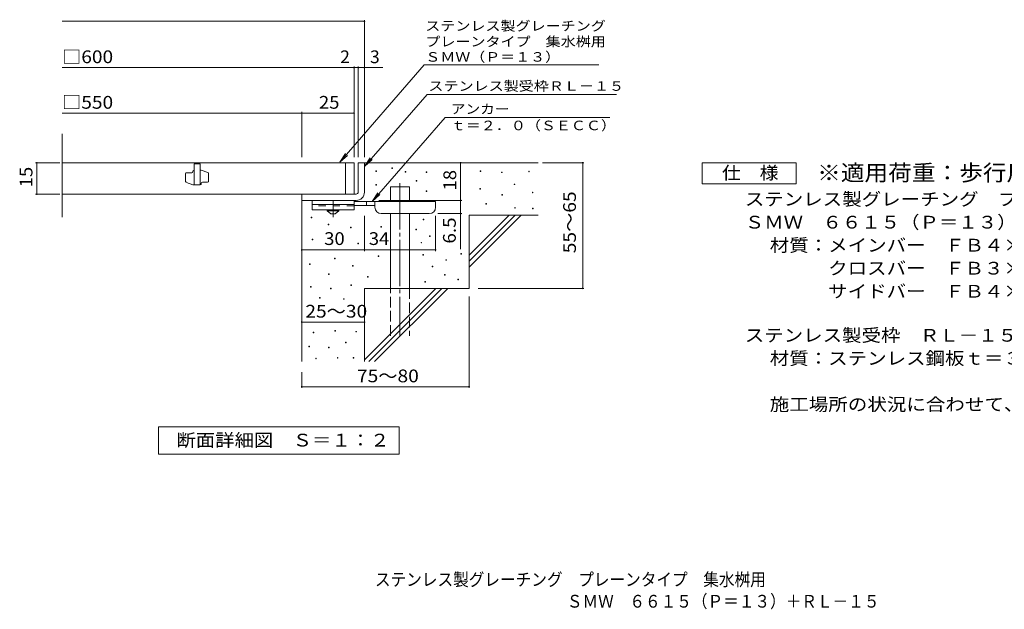
# Model space of a CAD drawing. Units: millimetres. Extents: x -1652 to 1883, y -1375 to 1304.
# Drawn here: x -1652 to 702, y -1375 to 33 of the extents above; entities that cross this region are included whole.
import ezdxf

# ---------------------------------------------------------------- set-up
doc = ezdxf.new("R2010")
doc.units = ezdxf.units.MM
doc.header["$LTSCALE"] = 10
for name, pattern in [('JWW_CENTER1', [6.773333, 4.233333, -0.846667, 0.846667, -0.846667]), ('JWW_CENTER2', [13.546667, 11.006667, -0.846667, 0.846667, -0.846667]), ('JWW_DASHED2', [3.386667, 1.693333, -1.693333]), ('JWW_DASHED3', [3.386667, 2.54, -0.846667])]:
    doc.linetypes.add(name, pattern=pattern)
for name, color, linetype in [('C-5', 7, 'Continuous'), ('D-0', 7, 'Continuous'), ('D-1', 7, 'Continuous'), ('D-2', 7, 'Continuous'), ('D-4', 7, 'Continuous'), ('D-5', 7, 'Continuous'), ('D-6', 7, 'Continuous'), ('D-9', 7, 'Continuous'), ('F-5ﾚｲﾔ', 7, 'Continuous')]:
    doc.layers.add(name, color=color, linetype=linetype)
doc.styles.add('ＭＳ ゴシック', font='txt', dxfattribs={"height": 1})

msp = doc.modelspace()

# ---------------------------------------------------------------- linework, layer by layer
at = {"layer": 'D-0', "color": 7, "linetype": 'Continuous', "lineweight": 9}
for p, q in [((-800.6, -329.2), (-800.6, -327.7)), ((-800.6, -327.7), (-799.1, -327.7)), ((-799.1, -329.2), (-800.6, -329.2)), ((-799.1, -327.7), (-799.1, -329.2)), ((-762.2, -322), (-762.2, -320.5)), ((-762.2, -320.5), (-760.7, -320.5)), ((-760.7, -322), (-762.2, -322)), ((-760.7, -320.5), (-760.7, -322)), ((-730.1, -330.6), (-730.1, -329.1)), ((-730.1, -329.1), (-728.6, -329.1)), ((-728.6, -329.1), (-728.6, -330.6)), ((-550.9, -329.2), (-550.9, -327.7)), ((-550.9, -327.7), (-549.4, -327.7)), ((-549.4, -329.2), (-550.9, -329.2)), ((-549.4, -327.7), (-549.4, -329.2)), ((-435.1, -329.9), (-435.1, -328.4)), ((-435.1, -328.4), (-433.6, -328.4)), ((-433.6, -328.4), (-433.6, -329.9)), ((-728.6, -330.6), (-730.1, -330.6)), ((-703.8, -352.2), (-703.8, -350.7)), ((-703.8, -350.7), (-702.3, -350.7)), ((-702.3, -352.2), (-703.8, -352.2)), ((-702.3, -350.7), (-702.3, -352.2)), ((-680.1, -331.2), (-680.1, -329.7)), ((-680.1, -329.7), (-678.6, -329.7)), ((-678.6, -331.2), (-680.1, -331.2)), ((-678.6, -329.7), (-678.6, -331.2)), ((-500.1, -331.9), (-500.1, -330.4)), ((-500.1, -330.4), (-498.6, -330.4)), ((-498.6, -331.9), (-500.1, -331.9)), ((-498.6, -330.4), (-498.6, -331.9)), ((-433.6, -329.9), (-435.1, -329.9)), ((-800.4, -361.9), (-800.4, -360.4)), ((-800.4, -360.4), (-798.9, -360.4)), ((-798.9, -361.9), (-800.4, -361.9)), ((-798.9, -360.4), (-798.9, -361.9)), ((-680.2, -377.1), (-680.2, -375.6)), ((-680.2, -375.6), (-678.7, -375.6)), ((-678.7, -375.6), (-678.7, -377.1)), ((-552.2, -371.2), (-552.2, -369.7)), ((-552.2, -369.7), (-550.7, -369.7)), ((-550.7, -371.2), (-552.2, -371.2)), ((-550.7, -369.7), (-550.7, -371.2)), ((-469.9, -360.6), (-469.9, -359.1)), ((-469.9, -359.1), (-468.4, -359.1)), ((-468.4, -360.6), (-469.9, -360.6)), ((-468.4, -359.1), (-468.4, -360.6)), ((-678.7, -377.1), (-680.2, -377.1)), ((-499.4, -386), (-499.4, -384.5)), ((-499.4, -384.5), (-497.9, -384.5)), ((-497.9, -386), (-499.4, -386)), ((-497.9, -384.5), (-497.9, -386)), ((-426.4, -379.8), (-426.4, -378.3)), ((-426.4, -378.3), (-424.9, -378.3)), ((-424.9, -379.8), (-426.4, -379.8)), ((-424.9, -378.3), (-424.9, -379.8)), ((-537.3, -407.5), (-537.3, -406)), ((-537.3, -406), (-535.8, -406)), ((-535.8, -407.5), (-537.3, -407.5)), ((-535.8, -406), (-535.8, -407.5)), ((-468.6, -416.8), (-468.6, -415.3)), ((-468.6, -415.3), (-467.1, -415.3)), ((-467.1, -416.8), (-468.6, -416.8)), ((-467.1, -415.3), (-467.1, -416.8)), ((-425.7, -418.3), (-425.7, -416.8)), ((-425.7, -416.8), (-424.2, -416.8)), ((-424.2, -418.3), (-425.7, -418.3)), ((-424.2, -416.8), (-424.2, -418.3)), ((-954.9, -439.8), (-954.9, -438.3)), ((-954.9, -438.3), (-953.4, -438.3)), ((-953.4, -439.8), (-954.9, -439.8)), ((-953.4, -438.3), (-953.4, -439.8)), ((-687.2, -444.8), (-687.2, -443.3)), ((-687.2, -443.3), (-685.7, -443.3)), ((-685.7, -444.8), (-687.2, -444.8)), ((-685.7, -443.3), (-685.7, -444.8)), ((-914.6, -456.2), (-914.6, -454.7)), ((-914.6, -454.7), (-913.1, -454.7)), ((-913.1, -456.2), (-914.6, -456.2)), ((-913.1, -454.7), (-913.1, -456.2)), ((-861.3, -463.4), (-861.3, -461.9)), ((-861.3, -461.9), (-859.8, -461.9)), ((-859.8, -463.4), (-861.3, -463.4)), ((-859.8, -461.9), (-859.8, -463.4)), ((-788.7, -462.2), (-788.7, -460.7)), ((-788.7, -460.7), (-787.2, -460.7)), ((-787.2, -462.2), (-788.7, -462.2)), ((-787.2, -460.7), (-787.2, -462.2)), ((-705.2, -468.4), (-705.2, -466.9)), ((-705.2, -466.9), (-703.7, -466.9)), ((-703.7, -468.4), (-705.2, -468.4)), ((-703.7, -466.9), (-703.7, -468.4)), ((-953, -492.3), (-953, -490.8)), ((-953, -490.8), (-951.5, -490.8)), ((-951.5, -492.3), (-953, -492.3)), ((-951.5, -490.8), (-951.5, -492.3)), ((-672.5, -484.1), (-672.5, -482.6)), ((-672.5, -482.6), (-671, -482.6)), ((-671, -484.1), (-672.5, -484.1)), ((-671, -482.6), (-671, -484.1)), ((-843.8, -502.2), (-843.8, -500.7)), ((-843.8, -500.7), (-842.3, -500.7)), ((-842.3, -502.2), (-843.8, -502.2)), ((-842.3, -500.7), (-842.3, -502.2)), ((-692.5, -499.9), (-692.5, -498.4)), ((-692.5, -498.4), (-691, -498.4)), ((-691, -499.9), (-692.5, -499.9)), ((-691, -498.4), (-691, -499.9)), ((-899, -538.1), (-899, -536.6)), ((-899, -536.6), (-897.5, -536.6)), ((-897.5, -538.1), (-899, -538.1)), ((-897.5, -536.6), (-897.5, -538.1)), ((-794.9, -532), (-794.9, -530.5)), ((-794.9, -530.5), (-793.4, -530.5)), ((-793.4, -532), (-794.9, -532)), ((-793.4, -530.5), (-793.4, -532)), ((-688, -528.9), (-688, -527.4)), ((-688, -527.4), (-686.5, -527.4)), ((-686.5, -528.9), (-688, -528.9)), ((-686.5, -527.4), (-686.5, -528.9)), ((-632.8, -541.3), (-632.8, -539.8)), ((-632.8, -539.8), (-631.3, -539.8)), ((-631.3, -541.3), (-632.8, -541.3)), ((-631.3, -539.8), (-631.3, -541.3)), ((-597.6, -526.3), (-597.6, -524.8)), ((-597.6, -524.8), (-596.1, -524.8)), ((-596.1, -526.3), (-597.6, -526.3)), ((-596.1, -524.8), (-596.1, -526.3)), ((-958.9, -551), (-958.9, -549.5)), ((-958.9, -549.5), (-957.4, -549.5)), ((-957.4, -551), (-958.9, -551)), ((-957.4, -549.5), (-957.4, -551)), ((-856.6, -555.1), (-856.6, -553.6)), ((-856.6, -553.6), (-855.1, -553.6)), ((-855.1, -555.1), (-856.6, -555.1)), ((-855.1, -553.6), (-855.1, -555.1)), ((-666, -557), (-666, -555.5)), ((-666, -555.5), (-664.5, -555.5)), ((-664.5, -557), (-666, -557)), ((-664.5, -555.5), (-664.5, -557)), ((-913.5, -575.2), (-913.5, -573.7)), ((-913.5, -573.7), (-912, -573.7)), ((-912, -575.2), (-913.5, -575.2)), ((-912, -573.7), (-912, -575.2)), ((-820.4, -581.5), (-820.4, -580)), ((-820.4, -580), (-818.9, -580)), ((-818.9, -581.5), (-820.4, -581.5)), ((-818.9, -580), (-818.9, -581.5)), ((-636.2, -577.1), (-636.2, -575.6)), ((-636.2, -575.6), (-634.7, -575.6)), ((-634.7, -577.1), (-636.2, -577.1)), ((-634.7, -575.6), (-634.7, -577.1)), ((-604.4, -587.9), (-604.4, -586.4)), ((-604.4, -586.4), (-602.9, -586.4)), ((-602.9, -587.9), (-604.4, -587.9)), ((-602.9, -586.4), (-602.9, -587.9)), ((-956.4, -605.4), (-956.4, -603.9)), ((-956.4, -603.9), (-954.9, -603.9)), ((-954.9, -605.4), (-956.4, -605.4)), ((-954.9, -603.9), (-954.9, -605.4)), ((-908.9, -609.3), (-908.9, -607.8)), ((-908.9, -607.8), (-907.4, -607.8)), ((-907.4, -609.3), (-908.9, -609.3)), ((-907.4, -607.8), (-907.4, -609.3)), ((-860.1, -601.8), (-860.1, -600.3)), ((-860.1, -600.3), (-858.6, -600.3)), ((-858.6, -601.8), (-860.1, -601.8)), ((-858.6, -600.3), (-858.6, -601.8)), ((-683, -593.2), (-683, -591.7)), ((-683, -591.7), (-681.5, -591.7)), ((-681.5, -593.2), (-683, -593.2)), ((-681.5, -591.7), (-681.5, -593.2)), ((-935, -632), (-935, -630.5)), ((-935, -630.5), (-933.5, -630.5)), ((-933.5, -632), (-935, -632)), ((-933.5, -630.5), (-933.5, -632)), ((-878, -634.5), (-878, -633)), ((-878, -633), (-876.5, -633)), ((-876.5, -634.5), (-878, -634.5)), ((-876.5, -633), (-876.5, -634.5)), ((-950, -714.4), (-950, -712.9)), ((-950, -712.9), (-948.5, -712.9)), ((-948.5, -714.4), (-950, -714.4)), ((-948.5, -712.9), (-948.5, -714.4)), ((-898.2, -710.6), (-898.2, -709.1)), ((-898.2, -709.1), (-896.7, -709.1)), ((-896.7, -710.6), (-898.2, -710.6)), ((-896.7, -709.1), (-896.7, -710.6)), ((-848.3, -712.5), (-848.3, -711)), ((-848.3, -711), (-846.8, -711)), ((-846.8, -712.5), (-848.3, -712.5)), ((-846.8, -711), (-846.8, -712.5)), ((-960.6, -747.9), (-960.6, -746.4)), ((-960.6, -746.4), (-959.1, -746.4)), ((-959.1, -747.9), (-960.6, -747.9)), ((-959.1, -746.4), (-959.1, -747.9)), ((-913.4, -750.2), (-913.4, -748.7)), ((-913.4, -748.7), (-911.9, -748.7)), ((-911.9, -750.2), (-913.4, -750.2)), ((-911.9, -748.7), (-911.9, -750.2)), ((-873.1, -738.4), (-873.1, -736.8)), ((-873.1, -736.8), (-871.6, -736.8)), ((-871.6, -738.4), (-873.1, -738.4)), ((-871.6, -736.8), (-871.6, -738.4)), ((-944.3, -776.4), (-944.3, -774.9)), ((-944.3, -774.9), (-942.8, -774.9)), ((-942.8, -776.4), (-944.3, -776.4)), ((-942.8, -774.9), (-942.8, -776.4)), ((-892.5, -774.9), (-892.5, -773.4)), ((-892.5, -773.4), (-891, -773.4)), ((-891, -774.9), (-892.5, -774.9)), ((-891, -773.4), (-891, -774.9)), ((-854.4, -774.9), (-854.4, -773.4)), ((-854.4, -773.4), (-852.9, -773.4)), ((-852.9, -774.9), (-854.4, -774.9)), ((-852.9, -773.4), (-852.9, -774.9))]:
    msp.add_line(p, q, dxfattribs=at)
at = {"layer": 'D-1', "color": 2, "linetype": 'Continuous', "lineweight": 9}
for p, q in [((-842.7, -308.3), (-827.7, -308.3)), ((-842.7, -378.3), (-842.7, -308.3)), ((-827.7, -308.3), (-827.7, -378.3)), ((-977.7, -383.3), (-847.7, -383.3)), ((-977.7, -398.3), (-977.7, -383.3)), ((-847.7, -398.3), (-977.7, -398.3))]:
    msp.add_line(p, q, dxfattribs=at)
for radius, start, end in [(20, 270, 0.0002), (5, 270.0245, 0.0107), (5, 270, 0.0002)]:
    msp.add_arc((-847.7, -378.3), radius, start, end, dxfattribs=at)
at = {"layer": 'D-2', "color": 3, "linetype": 'Continuous', "lineweight": 9}
for p, q in [((-1550.4, -438.5), (-1550.4, -239.6)), ((-852.7, -308.3), (-1550.4, -308.3)), ((-1237.7, -329.5), (-1237.7, -328.3)), ((-1235.2, -310.8), (-1235.2, -360.8)), ((-1220.2, -310.8), (-1235.2, -310.8)), ((-1220.2, -310.8), (-1220.2, -360.8)), ((-1217.7, -325.8), (-1220.2, -325.8)), ((-1201.9, -331.4), (-1217.7, -325.8)), ((-872.7, -383.3), (-872.7, -308.3)), ((-852.7, -308.3), (-852.7, -383.3)), ((-1255.2, -352.7), (-1255.2, -334.5)), ((-1252.7, -332), (-1240.2, -332)), ((-1200.2, -333.8), (-1200.2, -352)), ((-1253.5, -355.1), (-1237.7, -360.8)), ((-1220.2, -360.8), (-1237.7, -360.8)), ((-1217.7, -358.3), (-1217.7, -357)), ((-1215.2, -354.5), (-1202.7, -354.5)), ((-1550.4, -383.3), (-852.7, -383.3))]:
    msp.add_line(p, q, dxfattribs=at)
for centre, start, end in [((-1240.2, -329.5), 270, 0), ((-1235.2, -328.3), 90, 180), ((-1252.7, -334.5), 90, 180), ((-1252.7, -352.7), 180, 250.3462), ((-1202.7, -352), 270, 0), ((-1202.7, -333.8), 0, 70.3462), ((-1220.2, -358.3), 270, 0), ((-1215.2, -357), 90, 180)]:
    msp.add_arc(centre, 2.5, start, end, dxfattribs=at)
at = {"layer": 'D-4', "color": 7, "linetype": 'Continuous', "lineweight": 9}
for p, q in [((-1550.4, 29.6), (-827.7, 29.6)), ((-827.7, -295.3), (-827.7, 32.6)), ((-1550.4, -81.1), (-852.7, -81.1)), ((-852.7, -295.3), (-852.7, -78.1)), ((-852.7, -81.1), (-842.7, -81.1)), ((-842.7, -295.3), (-842.7, -78.1)), ((-842.7, -81.1), (-827.7, -81.1)), ((-827.7, -81.1), (-784.1, -81.1)), ((-977.7, -295.3), (-977.7, -186.8)), ((-1550.4, -189.8), (-977.7, -189.8)), ((-977.7, -189.8), (-852.7, -189.8)), ((-1555.7, -308.3), (-1613.8, -308.3)), ((-1610.8, -383.3), (-1610.8, -308.3)), ((-597.8, -308.3), (-597.8, -398.3)), ((-401.7, -308.3), (-303, -308.3)), ((-306, -608.3), (-306, -308.3)), ((-1555.7, -383.3), (-1613.8, -383.3)), ((-793.7, -398.3), (-594.8, -398.3)), ((-597.8, -398.3), (-597.8, -515)), ((-827.7, -519.4), (-827.7, -434.7)), ((-657.7, -519.4), (-657.7, -434.7)), ((-594.8, -429.7), (-652.7, -429.7)), ((-977.7, -516.4), (-827.7, -516.4)), ((-827.7, -516.4), (-657.7, -516.4)), ((-555.5, -608.3), (-303, -608.3)), ((-577.7, -627.4), (-577.7, -846.3)), ((-977.7, -688.9), (-827.7, -688.9)), ((-977.7, -808.3), (-977.7, -846.3)), ((-977.7, -843.3), (-577.7, -843.3))]:
    msp.add_line(p, q, dxfattribs=at)
at = {"layer": 'D-4', "color": 7, "linetype": 'Continuous', "lineweight": 9, "const_width": 2}
for points in [[(-826.7, 29.6, 0.414214), (-827.7, 30.6, 0.414214), (-828.7, 29.6, 0.414214), (-827.7, 28.6, 0.414214)], [(-851.7, -81.1, 0.414214), (-852.7, -80.1, 0.414214), (-853.7, -81.1, 0.414214), (-852.7, -82.1, 0.414214)], [(-841.7, -81.1, 0.414214), (-842.7, -80.1, 0.414214), (-843.7, -81.1, 0.414214), (-842.7, -82.1, 0.414214)], [(-826.7, -81.1, 0.414214), (-827.7, -80.1, 0.414214), (-828.7, -81.1, 0.414214), (-827.7, -82.1, 0.414214)], [(-976.7, -189.8, 0.414214), (-977.7, -188.8, 0.414214), (-978.7, -189.8, 0.414214), (-977.7, -190.8, 0.414214)], [(-851.7, -189.8, 0.414214), (-852.7, -188.8, 0.414214), (-853.7, -189.8, 0.414214), (-852.7, -190.8, 0.414214)], [(-1609.8, -308.3, 0.414214), (-1610.8, -307.3, 0.414214), (-1611.8, -308.3, 0.414214), (-1610.8, -309.3, 0.414214)], [(-596.8, -308.3, 0.414214), (-597.8, -307.3, 0.414214), (-598.8, -308.3, 0.414214), (-597.8, -309.3, 0.414214)], [(-305, -308.3, 0.414214), (-306, -307.3, 0.414214), (-307, -308.3, 0.414214), (-306, -309.3, 0.414214)], [(-1609.8, -383.3, 0.414214), (-1610.8, -382.3, 0.414214), (-1611.8, -383.3, 0.414214), (-1610.8, -384.3, 0.414214)], [(-596.8, -398.3, 0.414214), (-597.8, -397.3, 0.414214), (-598.8, -398.3, 0.414214), (-597.8, -399.3, 0.414214)], [(-596.8, -429.7, 0.414214), (-597.8, -428.7, 0.414214), (-598.8, -429.7, 0.414214), (-597.8, -430.7, 0.414214)], [(-976.7, -516.4, 0.414214), (-977.7, -515.4, 0.414214), (-978.7, -516.4, 0.414214), (-977.7, -517.4, 0.414214)], [(-826.7, -516.4, 0.414214), (-827.7, -515.4, 0.414214), (-828.7, -516.4, 0.414214), (-827.7, -517.4, 0.414214)], [(-656.7, -516.4, 0.414214), (-657.7, -515.4, 0.414214), (-658.7, -516.4, 0.414214), (-657.7, -517.4, 0.414214)], [(-305, -608.3, 0.414214), (-306, -607.3, 0.414214), (-307, -608.3, 0.414214), (-306, -609.3, 0.414214)], [(-976.7, -688.9, 0.414214), (-977.7, -687.9, 0.414214), (-978.7, -688.9, 0.414214), (-977.7, -689.9, 0.414214)], [(-826.7, -688.9, 0.414214), (-827.7, -687.9, 0.414214), (-828.7, -688.9, 0.414214), (-827.7, -689.9, 0.414214)], [(-976.7, -843.3, 0.414214), (-977.7, -842.3, 0.414214), (-978.7, -843.3, 0.414214), (-977.7, -844.3, 0.414214)], [(-576.7, -843.3, 0.414214), (-577.7, -842.3, 0.414214), (-578.7, -843.3, 0.414214), (-577.7, -844.3, 0.414214)]]:
    msp.add_lwpolyline(points, format="xyb", close=True, dxfattribs=at)
at = {"layer": 'D-5', "color": 7, "linetype": 'Continuous', "lineweight": 9}
for p, q in [((-684.6, -74.6), (-886.9, -307.1)), ((-684.6, -74.6), (-267.2, -74.6)), ((-677.9, -145.3), (-827.7, -317.5)), ((-677.9, -145.3), (-224.8, -145.3)), ((-635, -200.2), (-809.6, -400.7)), ((-635, -200.2), (-240.8, -200.2)), ((-886.9, -307.1), (-873.1, -286.3)), ((-886.9, -307.1), (-868.2, -290.6)), ((-827.7, -317.5), (-813.9, -296.6)), ((-827.7, -317.5), (-809, -300.9)), ((-20.6, -358.3), (-20.6, -308.3)), ((-20.6, -308.3), (204.4, -308.3)), ((204.4, -308.3), (204.4, -358.3)), ((204.4, -358.3), (-20.6, -358.3)), ((-809.6, -400.7), (-795.8, -379.9)), ((-809.6, -400.7), (-790.9, -384.2)), ((-1319.7, -939.2), (-744.7, -939.2)), ((-1319.7, -1004.2), (-1319.7, -939.2)), ((-744.7, -939.2), (-744.7, -1004.2)), ((-744.7, -1004.2), (-1319.7, -1004.2))]:
    msp.add_line(p, q, dxfattribs=at)
at = {"layer": 'D-6', "color": 6, "linetype": 'Continuous', "lineweight": 9}
for p, q in [((-827.7, -308.3), (-412.7, -308.3)), ((-765.4, -365.7), (-720.4, -365.7)), ((-765.4, -400.7), (-765.4, -365.7)), ((-720.4, -400.7), (-720.4, -365.7)), ((-977.7, -398.3), (-977.7, -783.2)), ((-765.4, -608.3), (-765.4, -429.7)), ((-720.4, -608.3), (-720.4, -429.7)), ((-577.7, -529.3), (-481.7, -433.3)), ((-577.7, -543.4), (-467.6, -433.3)), ((-577.7, -557.5), (-453.4, -433.3)), ((-577.7, -433.3), (-412.7, -433.3)), ((-577.7, -433.3), (-577.7, -608.3)), ((-827.7, -608.3), (-827.7, -783.2)), ((-827.7, -608.3), (-577.7, -608.3)), ((-827.7, -779.3), (-656.7, -608.3)), ((-817.6, -783.2), (-642.6, -608.3)), ((-803.4, -783.2), (-628.4, -608.3))]:
    msp.add_line(p, q, dxfattribs=at)
at = {"layer": 'D-6', "color": 6, "linetype": 'JWW_CENTER2', "lineweight": 9}
msp.add_line((-742.9, -357.3), (-742.9, -721.6), dxfattribs=at)
at = {"layer": 'D-6', "color": 6, "linetype": 'JWW_DASHED3', "lineweight": 9}
for p, q in [((-765.4, -721.6), (-765.4, -608.3)), ((-720.4, -608.3), (-720.4, -721.6))]:
    msp.add_line(p, q, dxfattribs=at)
at = {"layer": 'D-9', "color": 3, "linetype": 'Continuous', "lineweight": 9}
for p, q in [((-952.7, -398.3), (-952.7, -420.8)), ((-852.7, -398.3), (-952.7, -398.3)), ((-852.7, -398.3), (-852.7, -420.8)), ((-852.7, -408.3), (-952.7, -408.3)), ((-852.7, -420.8), (-952.7, -420.8))]:
    msp.add_line(p, q, dxfattribs=at)
at = {"layer": 'D-9', "color": 4, "linetype": 'JWW_CENTER1', "lineweight": 9}
msp.add_line((-902.7, -438.5), (-902.7, -398.3), dxfattribs=at)
at = {"layer": 'D-9', "color": 3, "linetype": 'JWW_DASHED2', "lineweight": 9}
msp.add_line((-852.7, -410.8), (-952.7, -410.8), dxfattribs=at)
at = {"layer": 'D-9', "color": 2, "linetype": 'Continuous', "lineweight": 9}
for p, q in [((-916.5, -423.2), (-916.5, -420.8)), ((-916.5, -423.2), (-907.7, -430.7)), ((-916.5, -423.2), (-889, -423.2)), ((-897.7, -430.7), (-889, -423.2)), ((-889, -423.2), (-889, -420.8)), ((-907.7, -430.7), (-897.7, -430.7))]:
    msp.add_line(p, q, dxfattribs=at)
at = {"layer": 'D-9', "color": 4, "linetype": 'Continuous', "lineweight": 9}
for p, q in [((-657.7, -400.7), (-852.7, -400.7)), ((-802.7, -410.7), (-852.7, -410.7)), ((-822.7, -410.7), (-822.7, -400.7)), ((-802.7, -414.7), (-802.7, -400.7)), ((-657.7, -414.7), (-657.7, -400.7)), ((-787.7, -429.7), (-672.7, -429.7))]:
    msp.add_line(p, q, dxfattribs=at)
for centre, start, end in [((-787.7, -414.7), 180, 270), ((-672.7, -414.7), 270, 0)]:
    msp.add_arc(centre, 15, start, end, dxfattribs=at)

# ---------------------------------------------------------------- texts
at = {"layer": 'C-5', "color": 2, "linetype": 'Continuous', "lineweight": 9, "style": 'ＭＳ ゴシック', "width": 0.89881}
msp.add_text('\u3000ＳＭＷ\u3000６６１５（Ｐ＝１３）＋ＲＬ－１５', height=30.48, dxfattribs=at).set_placement((-381.3, -1371))
at = {"layer": 'D-4', "color": 2, "linetype": 'Continuous', "lineweight": 9, "style": 'ＭＳ ゴシック'}
for s, width, p in [('□600', 1.1, (-1550.4, -70.4)), ('□550', 1.1, (-1550.4, -179.2)), ('25', 1.0625, (-936.5, -179.2)), ('30', 1.0625, (-924, -504.7)), ('34', 1.0625, (-817.3, -504.7)), ('25～30', 1.104167, (-969, -678.2))]:
    msp.add_text(s, height=30.48, dxfattribs=dict(at, width=width)).set_placement(p)
msp.add_text('2', height=30.5, dxfattribs=at).set_placement((-885.7, -70.4))
msp.add_text('3', height=30.5, rotation=359.9999, dxfattribs=at).set_placement((-814.4, -70.4))
at = {"layer": 'D-4', "color": 2, "linetype": 'Continuous', "lineweight": 0, "style": 'ＭＳ ゴシック', "width": 1.0625}
msp.add_text('15', height=30.48, rotation=90, dxfattribs=at).set_placement((-1621.4, -367))
at = {"layer": 'D-4', "color": 2, "linetype": 'Continuous', "lineweight": 9, "style": 'ＭＳ ゴシック'}
for s, rotation, width, p in [('18', 90, 1.0625, (-608.4, -374.5)), ('55～65', 90, 1.104167, (-322.2, -524.5)), ('6.5', 90, 1.083333, (-609.4, -501.4)), ('75～80', 0.0002, 1.104167, (-845.6, -832.7))]:
    msp.add_text(s, height=30.48, rotation=rotation, dxfattribs=dict(at, width=width)).set_placement(p)
at = {"layer": 'D-5', "color": 7, "linetype": 'Continuous', "lineweight": 0, "style": 'ＭＳ ゴシック'}
for s, rotation, width, p in [('ステンレス製グレーチング', 0.0002, 1.152778, (-682.2, 7.2)), ('プレーンタイプ\u3000集水桝用', 0.0001, 1.152778, (-682.2, -30.3)), ('ＳＭＷ（Ｐ＝１３）', 0.0002, 1.148148, (-682.2, -66.9))]:
    msp.add_text(s, height=22.86, rotation=rotation, dxfattribs=dict(at, width=width)).set_placement(p)
at = {"layer": 'D-5', "color": 7, "linetype": 'Continuous', "lineweight": 9, "style": 'ＭＳ ゴシック', "width": 1.153846}
msp.add_text('ステンレス製受枠ＲＬ－１５', height=22.86, rotation=359.9999, dxfattribs=at).set_placement((-674.8, -136.4))
at = {"layer": 'D-5', "color": 7, "linetype": 'Continuous', "lineweight": 9, "style": 'ＭＳ ゴシック'}
for s, width, p in [('アンカー', 1.125, (-621.4, -191.3)), ('ｔ＝２．０（ＳＥＣＣ）', 1.151515, (-621.4, -230.6))]:
    msp.add_text(s, height=22.86, dxfattribs=dict(at, width=width)).set_placement(p)
at = {"layer": 'D-5', "color": 2, "linetype": 'Continuous', "lineweight": 9, "style": 'ＭＳ ゴシック'}
for s, width, p in [('仕\u3000様', 1.083333, (26.9, -347.6)), ('ステンレス製グレーチング\u3000プレーンタイプ\u3000集水桝用', 1.12, (81.5, -410.5)), ('ＳＭＷ\u3000６６１５（Ｐ＝１３）', 1.116071, (81.5, -465.5)), ('材質：メインバー\u3000ＦＢ４×１５（ＳＵＳ３０４）', 1.119565, (141.2, -520.5)), ('\u3000\u3000\u3000クロスバー\u3000ＦＢ３×１０（ＳＵＳ３０４）', 1.119565, (141.2, -575.5)), ('ステンレス製受枠\u3000ＲＬ－１５（四方枠）', 1.118421, (81.5, -735.7)), ('材質：ステンレス鋼板ｔ＝３．０（ＳＵＳ３０４）', 1.119565, (141.2, -790.7)), ('施工場所の状況に合わせて、アンカーをプライヤー等で折り曲げてご使用ください。', 1.121711, (141.2, -900.7)), ('断面詳細図\u3000Ｓ＝１：２', 1.113636, (-1277.2, -986.1))]:
    msp.add_text(s, height=30.48, dxfattribs=dict(at, width=width)).set_placement(p)
at = {"layer": 'D-5', "color": 3, "linetype": 'Continuous', "lineweight": 9, "style": 'ＭＳ ゴシック', "width": 1.088889}
msp.add_text('※適用荷重：歩行用', height=38.1, dxfattribs=at).set_placement((254.4, -351.2))
at = {"layer": 'D-5', "color": 2, "linetype": 'Continuous', "lineweight": 9, "style": 'ＭＳ ゴシック', "width": 1.119565}
msp.add_text('\u3000\u3000\u3000サイドバー\u3000ＦＢ４×１５（ＳＵＳ３０４）', height=30.48, rotation=0, dxfattribs=at).set_placement((141.2, -630.5))
at = {"layer": 'F-5ﾚｲﾔ', "color": 2, "linetype": 'Continuous', "lineweight": 9, "style": 'ＭＳ ゴシック', "width": 0.899}
msp.add_text('ステンレス製グレーチング\u3000プレーンタイプ\u3000集水桝用', height=30.48, dxfattribs=at).set_placement((-802.7, -1319))

doc.saveas('drawing.dxf')
